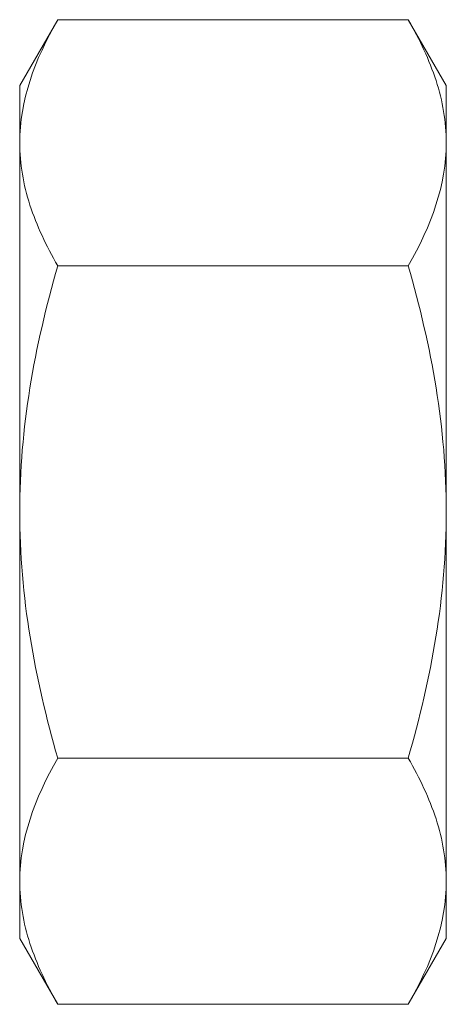
# Model space of a CAD drawing. Extents: x -1.1 to 73, y -7.9 to 51.4.
# Drawn here: x 42.1 to 42.3, y -0.8 to -0.3 of the extents above; entities that cross this region are included whole.
import ezdxf

# ---------------------------------------------------------------- set-up
doc = ezdxf.new("R2010")
doc.units = 0
doc.header["$MEASUREMENT"] = 0
doc.layers.get('0').update_dxf_attribs({"linetype": 'CONTINUOUS', "lineweight": 15})

msp = doc.modelspace()

# ---------------------------------------------------------------- linework, layer by layer
for p, q in [((42.11303, -0.28218), (42.0935, -0.31602)), ((42.11303, -0.28218), (42.29271, -0.28218)), ((42.31225, -0.31602), (42.29271, -0.28218)), ((42.0935, -0.34533), (42.0935, -0.31602)), ((42.31225, -0.34533), (42.31225, -0.31602)), ((42.0935, -0.53477), (42.0935, -0.34533)), ((42.31225, -0.53477), (42.31225, -0.34533)), ((42.11303, -0.40847), (42.29271, -0.40847)), ((42.0935, -0.72421), (42.0935, -0.53477)), ((42.31225, -0.53477), (42.31225, -0.72421)), ((42.11303, -0.66106), (42.29271, -0.66106)), ((42.0935, -0.75352), (42.0935, -0.72421)), ((42.31225, -0.75352), (42.31225, -0.72421)), ((42.0935, -0.75352), (42.11303, -0.78736)), ((42.29271, -0.78736), (42.31225, -0.75352)), ((42.11303, -0.78736), (42.29271, -0.78736))]:
    msp.add_line(p, q)
for points in [[(42.11303, -0.28218), (42.10111, -0.30284), (42.0935, -0.32381), (42.0935, -0.34533)], [(42.29271, -0.40847), (42.30464, -0.38781), (42.31225, -0.36684), (42.31225, -0.34533)], [(42.11303, -0.66106), (42.10111, -0.68172), (42.0935, -0.70269), (42.0935, -0.72421)], [(42.29271, -0.78736), (42.30464, -0.7667), (42.31225, -0.74573), (42.31225, -0.72421)]]:
    msp.add_open_spline(points, degree=3)
for points, knots in [([(42.31225, -0.34533), (42.31225, -0.33997), (42.31178, -0.33458), (42.31, -0.32393), (42.30867, -0.31865), (42.30357, -0.30287), (42.29866, -0.29248), (42.29271, -0.28218)], [0, 0, 0, 0, 0.25, 0.25, 0.5, 0.5, 1, 1, 1, 1]), ([(42.0935, -0.34533), (42.0935, -0.35068), (42.09396, -0.35607), (42.09575, -0.36672), (42.09707, -0.37201), (42.10217, -0.38778), (42.10709, -0.39817), (42.11303, -0.40847)], [0, 0, 0, 0, 0.25, 0.25, 0.5, 0.5, 1, 1, 1, 1]), ([(42.11303, -0.40847), (42.1071, -0.42903), (42.10213, -0.45006), (42.09533, -0.49221), (42.0935, -0.51341), (42.0935, -0.53477)], [0, 0, 0, 0, 0.5, 0.5, 1, 1, 1, 1]), ([(42.29271, -0.40847), (42.29865, -0.42905), (42.30361, -0.45006), (42.31041, -0.49218), (42.31225, -0.51339), (42.31225, -0.53477)], [0, 0, 0, 0, 0.5, 0.5, 1, 1, 1, 1]), ([(42.0935, -0.53477), (42.0935, -0.55614), (42.09539, -0.57779), (42.10223, -0.61995), (42.10714, -0.64064), (42.11303, -0.66106)], [0, 0, 0, 0, 0.5, 0.5, 1, 1, 1, 1]), ([(42.31225, -0.53477), (42.31225, -0.55617), (42.31035, -0.57782), (42.30351, -0.61995), (42.29861, -0.64063), (42.29271, -0.66106)], [0, 0, 0, 0, 0.5, 0.5, 1, 1, 1, 1]), ([(42.31225, -0.72421), (42.31225, -0.71885), (42.31178, -0.71347), (42.31, -0.70282), (42.30867, -0.69753), (42.30357, -0.68176), (42.29866, -0.67137), (42.29271, -0.66106)], [0, 0, 0, 0, 0.25, 0.25, 0.5, 0.5, 1, 1, 1, 1]), ([(42.0935, -0.72421), (42.0935, -0.72957), (42.09396, -0.73495), (42.09575, -0.7456), (42.09707, -0.75089), (42.10217, -0.76666), (42.10709, -0.77705), (42.11303, -0.78736)], [0, 0, 0, 0, 0.25, 0.25, 0.5, 0.5, 1, 1, 1, 1])]:
    msp.add_open_spline(points, degree=3, knots=knots)

doc.saveas('drawing.dxf')
